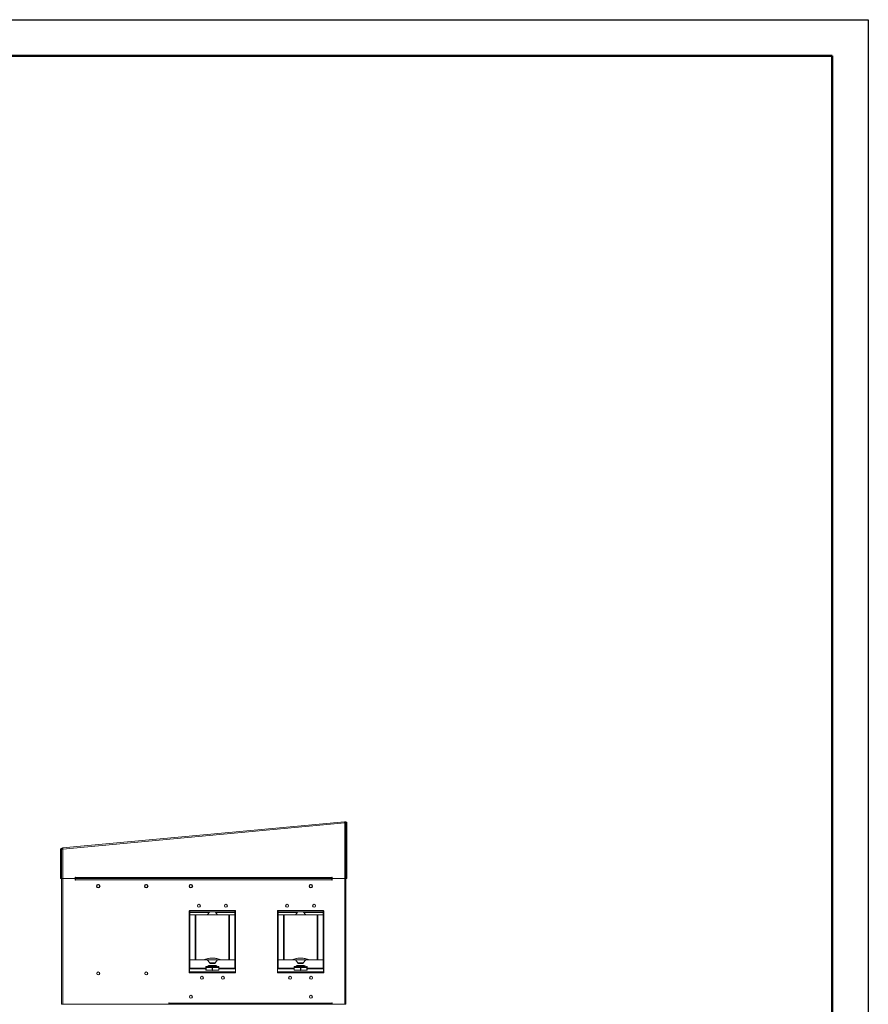
# Model space of a CAD drawing. Units: millimetres. Extents: x 1 to 203, y 1 to 174.
# Drawn here: x 132 to 203, y 92 to 174 of the extents above; entities that cross this region are included whole.
import ezdxf

# ---------------------------------------------------------------- set-up
doc = ezdxf.new("R2010")
doc.units = ezdxf.units.MM
doc.layers.add('-FORMAT-', color=7, linetype='Continuous')

msp = doc.modelspace()

# ---------------------------------------------------------------- linework, layer by layer
at = {"layer": '-FORMAT-'}
for p, q in [((0.617, 174.367), (202.634, 174.367)), ((202.634, 174.367), (202.634, 0.733))]:
    msp.add_line(p, q, dxfattribs=at)
at = {"layer": '-FORMAT-', "lineweight": 50}
for p in [(3.617, 171.367), (199.634, 7.733)]:
    msp.add_line(p, (199.634, 171.367), dxfattribs=at)
at = {"color": 7, "linetype": 'Continuous', "lineweight": 18}
for p, q in [((135.491, 105.33), (158.991, 107.507)), ((135.495, 105.23), (158.995, 107.407)), ((159.061, 107.513), (158.991, 107.507)), ((158.995, 107.457), (158.991, 107.507)), ((159.066, 107.463), (158.995, 107.457)), ((158.995, 107.407), (158.995, 102.768)), ((158.995, 107.407), (159.095, 107.407)), ((159.066, 107.463), (159.061, 107.513)), ((159.095, 102.768), (159.095, 107.407)), ((159.17, 107.414), (159.12, 107.414)), ((159.12, 102.818), (159.12, 107.414)), ((159.17, 102.818), (159.17, 107.414)), ((135.37, 105.223), (135.32, 105.223)), ((135.32, 105.223), (135.32, 102.818)), ((135.37, 105.223), (135.37, 102.818)), ((135.395, 105.23), (135.395, 102.768)), ((135.395, 105.23), (135.495, 105.23)), ((135.491, 105.33), (135.411, 105.322)), ((135.411, 105.322), (135.416, 105.273)), ((135.495, 105.28), (135.416, 105.273)), ((135.495, 102.768), (135.495, 105.23)), ((135.32, 102.818), (135.37, 102.818)), ((135.32, 102.768), (135.32, 102.818)), ((135.37, 102.768), (135.32, 102.768)), ((135.37, 102.818), (135.37, 102.768)), ((135.395, 102.768), (135.495, 102.768)), ((135.395, 102.768), (135.395, 92.293)), ((135.495, 102.768), (135.495, 92.293)), ((135.495, 102.768), (136.52, 102.768)), ((136.52, 102.768), (136.545, 102.768)), ((136.57, 102.893), (136.545, 102.893)), ((136.545, 102.893), (136.545, 102.793)), ((136.545, 102.743), (136.545, 102.768)), ((136.545, 102.643), (136.545, 102.743)), ((136.57, 102.643), (136.545, 102.643)), ((136.57, 102.868), (136.57, 102.893)), ((136.57, 102.868), (157.92, 102.868)), ((136.57, 102.768), (136.57, 102.868)), ((157.92, 102.768), (136.57, 102.768)), ((136.57, 102.668), (136.57, 102.768)), ((136.57, 102.668), (136.57, 102.643)), ((157.92, 102.668), (136.57, 102.668)), ((157.945, 102.893), (157.92, 102.893)), ((157.92, 102.893), (157.92, 102.868)), ((157.92, 102.868), (157.92, 102.768)), ((157.92, 102.768), (157.945, 102.768)), ((157.92, 102.768), (157.92, 102.668)), ((157.92, 102.718), (157.945, 102.718)), ((157.92, 102.643), (157.92, 102.668)), ((157.945, 102.643), (157.92, 102.643)), ((157.945, 102.793), (157.945, 102.893)), ((157.962, 102.767), (157.945, 102.768)), ((157.945, 102.743), (157.945, 102.643)), ((158.995, 102.768), (157.97, 102.768)), ((158.995, 92.293), (158.995, 102.768)), ((159.095, 102.768), (158.995, 102.768)), ((159.095, 102.768), (159.095, 92.293)), ((159.12, 102.818), (159.17, 102.818)), ((159.12, 102.768), (159.12, 102.818)), ((159.17, 102.768), (159.12, 102.768)), ((159.17, 102.818), (159.17, 102.768)), ((146.045, 100.077), (146.045, 94.935)), ((146.052, 100.002), (146.052, 100.052)), ((146.052, 100.052), (146.095, 100.052)), ((146.095, 100.002), (146.052, 100.002)), ((149.87, 100.102), (146.07, 100.102)), ((146.095, 100.002), (146.095, 100.102)), ((146.095, 100.002), (149.845, 100.002)), ((146.095, 99.752), (146.095, 96.002)), ((146.095, 99.752), (146.545, 99.752)), ((146.545, 96.002), (146.545, 99.752)), ((146.595, 99.752), (146.545, 99.752)), ((146.595, 99.752), (146.595, 96.002)), ((146.595, 99.752), (149.345, 99.752)), ((147.745, 100.002), (147.545, 99.752)), ((148.395, 99.752), (148.195, 100.002)), ((149.345, 96.002), (149.345, 99.752)), ((149.395, 99.752), (149.345, 99.752)), ((149.395, 99.752), (149.395, 96.002)), ((149.395, 99.752), (149.845, 99.752)), ((149.845, 100.102), (149.845, 100.002)), ((149.895, 100.077), (149.845, 100.077)), ((149.845, 100.052), (149.888, 100.052)), ((149.888, 100.002), (149.845, 100.002)), ((149.845, 99.752), (149.845, 96.002)), ((149.888, 100.052), (149.888, 100.002)), ((149.895, 94.935), (149.895, 100.077)), ((153.395, 100.077), (153.395, 94.935)), ((153.402, 100.002), (153.402, 100.052)), ((153.402, 100.052), (153.445, 100.052)), ((153.445, 100.002), (153.402, 100.002)), ((157.22, 100.102), (153.42, 100.102)), ((153.445, 100.002), (153.445, 100.102)), ((153.445, 100.002), (157.195, 100.002)), ((153.445, 99.752), (153.445, 96.002)), ((153.445, 99.752), (153.895, 99.752)), ((153.895, 96.002), (153.895, 99.752)), ((153.945, 99.752), (153.895, 99.752)), ((153.945, 99.752), (153.945, 96.002)), ((153.945, 99.752), (156.695, 99.752)), ((155.095, 100.002), (154.895, 99.752)), ((155.745, 99.752), (155.545, 100.002)), ((156.695, 96.002), (156.695, 99.752)), ((156.745, 99.752), (156.695, 99.752)), ((156.745, 99.752), (156.745, 96.002)), ((156.745, 99.752), (157.195, 99.752)), ((157.195, 100.102), (157.195, 100.002)), ((157.195, 100.052), (157.238, 100.052)), ((157.238, 100.002), (157.195, 100.002)), ((157.195, 99.752), (157.195, 96.002)), ((157.238, 100.052), (157.238, 100.002)), ((157.245, 94.935), (157.245, 100.077)), ((146.545, 99.252), (146.595, 99.252)), ((149.345, 99.252), (149.395, 99.252)), ((153.895, 99.252), (153.945, 99.252)), ((156.695, 99.252), (156.745, 99.252)), ((146.595, 96.502), (146.545, 96.502)), ((149.395, 96.502), (149.345, 96.502)), ((153.945, 96.502), (153.895, 96.502)), ((156.745, 96.502), (156.695, 96.502)), ((146.052, 95.247), (146.052, 95.014)), ((146.095, 96.002), (146.545, 96.002)), ((146.545, 96.002), (146.595, 96.002)), ((146.595, 96.002), (147.22, 96.002)), ((147.22, 96.002), (147.354, 96.002)), ((147.354, 96.002), (148.587, 96.002)), ((147.429, 95.377), (147.429, 95.431)), ((147.429, 95.167), (147.429, 95.377)), ((147.961, 95.348), (147.439, 95.375)), ((147.439, 95.375), (147.439, 95.165)), ((147.573, 95.457), (147.447, 95.45)), ((147.448, 95.45), (147.448, 95.396)), ((147.448, 95.396), (147.97, 95.368)), ((147.545, 96.002), (147.745, 95.752)), ((147.621, 95.423), (147.6, 95.41)), ((147.621, 95.502), (147.621, 95.491)), ((147.621, 95.431), (147.621, 95.422)), ((147.745, 95.752), (147.745, 95.702)), ((148.195, 95.752), (147.745, 95.752)), ((148.195, 95.702), (147.745, 95.702)), ((147.961, 95.138), (147.961, 95.348)), ((147.97, 95.466), (147.97, 95.437)), ((147.97, 95.368), (148.492, 95.396)), ((148.502, 95.375), (147.98, 95.348)), ((147.98, 95.348), (147.98, 95.138)), ((148.195, 95.752), (148.395, 96.002)), ((148.195, 95.702), (148.195, 95.752)), ((148.319, 95.456), (148.319, 95.463)), ((148.493, 95.45), (148.322, 95.459)), ((148.345, 95.487), (148.329, 95.502)), ((148.351, 95.412), (148.364, 95.423)), ((148.357, 95.417), (148.351, 95.412)), ((148.492, 95.396), (148.492, 95.45)), ((148.502, 95.165), (148.502, 95.375)), ((148.511, 95.431), (148.511, 95.377)), ((148.511, 95.377), (148.511, 95.167)), ((148.587, 96.002), (148.72, 96.002)), ((148.72, 96.002), (149.345, 96.002)), ((149.345, 96.002), (149.395, 96.002)), ((149.395, 96.002), (149.845, 96.002)), ((149.888, 95.247), (149.888, 95.014)), ((153.402, 95.247), (153.402, 95.014)), ((153.445, 96.002), (153.895, 96.002)), ((153.895, 96.002), (153.945, 96.002)), ((153.945, 96.002), (154.57, 96.002)), ((154.57, 96.002), (154.704, 96.002)), ((154.704, 96.002), (155.937, 96.002)), ((154.779, 95.377), (154.779, 95.431)), ((154.779, 95.167), (154.779, 95.377)), ((155.311, 95.348), (154.789, 95.375)), ((154.789, 95.375), (154.789, 95.165)), ((154.923, 95.457), (154.797, 95.45)), ((154.798, 95.45), (154.798, 95.396)), ((154.798, 95.396), (155.32, 95.368)), ((154.895, 96.002), (155.095, 95.752)), ((154.971, 95.423), (154.95, 95.41)), ((154.971, 95.502), (154.971, 95.491)), ((154.971, 95.431), (154.971, 95.422)), ((155.095, 95.752), (155.095, 95.702)), ((155.545, 95.752), (155.095, 95.752)), ((155.545, 95.702), (155.095, 95.702)), ((155.311, 95.138), (155.311, 95.348)), ((155.32, 95.466), (155.32, 95.437)), ((155.32, 95.368), (155.842, 95.396)), ((155.852, 95.375), (155.33, 95.348)), ((155.33, 95.348), (155.33, 95.138)), ((155.545, 95.752), (155.745, 96.002)), ((155.545, 95.702), (155.545, 95.752)), ((155.669, 95.456), (155.669, 95.463)), ((155.843, 95.45), (155.672, 95.459)), ((155.695, 95.487), (155.679, 95.502)), ((155.701, 95.412), (155.714, 95.423)), ((155.707, 95.417), (155.701, 95.412)), ((155.842, 95.396), (155.842, 95.45)), ((155.852, 95.165), (155.852, 95.375)), ((155.861, 95.431), (155.861, 95.377)), ((155.861, 95.377), (155.861, 95.167)), ((155.937, 96.002), (156.07, 96.002)), ((156.07, 96.002), (156.695, 96.002)), ((156.695, 96.002), (156.745, 96.002)), ((156.745, 96.002), (157.195, 96.002)), ((157.238, 95.247), (157.238, 95.014)), ((146.052, 94.965), (146.052, 95.014)), ((146.07, 94.91), (149.87, 94.91)), ((146.095, 94.91), (146.095, 95.01)), ((146.095, 95.01), (149.845, 95.01)), ((147.439, 95.165), (147.961, 95.138)), ((147.447, 95.148), (147.969, 95.12)), ((147.971, 95.12), (148.493, 95.148)), ((147.98, 95.138), (148.502, 95.165)), ((149.845, 95.01), (149.845, 94.91)), ((149.888, 95.014), (149.888, 94.965)), ((153.402, 94.965), (153.402, 95.014)), ((153.42, 94.91), (157.22, 94.91)), ((153.445, 95.01), (157.195, 95.01)), ((153.445, 94.91), (153.445, 95.01)), ((154.789, 95.165), (155.311, 95.138)), ((154.797, 95.148), (155.319, 95.12)), ((155.321, 95.12), (155.843, 95.148)), ((155.33, 95.138), (155.852, 95.165)), ((157.195, 95.01), (157.195, 94.91)), ((157.238, 95.014), (157.238, 94.965)), ((135.495, 92.293), (135.395, 92.293)), ((144.345, 92.293), (135.495, 92.293)), ((144.345, 92.418), (144.37, 92.418)), ((144.345, 92.293), (144.345, 92.418)), ((144.37, 92.418), (144.37, 92.393)), ((144.37, 92.393), (157.92, 92.393)), ((144.37, 92.293), (144.37, 92.393)), ((157.92, 92.293), (144.37, 92.293)), ((157.92, 92.418), (157.945, 92.418)), ((157.92, 92.393), (157.92, 92.418)), ((157.92, 92.393), (157.92, 92.293)), ((157.945, 92.418), (157.945, 92.293)), ((158.995, 92.293), (157.945, 92.293)), ((159.095, 92.293), (158.995, 92.293))]:
    msp.add_line(p, q, dxfattribs=at)
at = {"color": 8, "linetype": 'Continuous', "lineweight": 18}
for p, q in [((157.945, 102.743), (157.945, 102.768)), ((146.095, 99.752), (146.095, 99.927)), ((146.12, 99.952), (147.705, 99.952)), ((148.235, 99.952), (149.82, 99.952)), ((149.845, 99.752), (149.845, 99.927)), ((149.877, 99.977), (149.868, 99.977)), ((153.445, 99.752), (153.445, 99.927)), ((153.47, 99.952), (155.055, 99.952)), ((155.585, 99.952), (157.17, 99.952)), ((157.195, 99.752), (157.195, 99.927)), ((146.053, 95.247), (147.429, 95.247)), ((146.095, 95.322), (146.095, 96.002)), ((146.12, 95.297), (147.429, 95.297)), ((147.447, 95.45), (147.448, 95.45)), ((147.571, 95.457), (147.448, 95.45)), ((147.97, 95.47), (147.97, 95.528)), ((148.492, 95.45), (148.322, 95.459)), ((148.493, 95.45), (148.492, 95.45)), ((148.511, 95.297), (149.82, 95.297)), ((148.511, 95.247), (149.888, 95.247)), ((149.845, 95.322), (149.845, 96.002)), ((149.895, 95.223), (149.888, 95.223)), ((153.403, 95.247), (154.779, 95.247)), ((153.445, 95.322), (153.445, 96.002)), ((153.47, 95.297), (154.779, 95.297)), ((154.797, 95.45), (154.798, 95.45)), ((154.921, 95.457), (154.798, 95.45)), ((155.32, 95.47), (155.32, 95.528)), ((155.842, 95.45), (155.672, 95.459)), ((155.843, 95.45), (155.842, 95.45)), ((155.861, 95.297), (157.17, 95.297)), ((155.861, 95.247), (157.238, 95.247)), ((157.195, 95.322), (157.195, 96.002)), ((149.895, 94.935), (149.845, 94.935)), ((149.895, 94.985), (149.888, 94.985)), ((144.37, 92.343), (144.345, 92.343))]:
    msp.add_line(p, q, dxfattribs=at)
at = {"color": 7, "linetype": 'Continuous', "lineweight": 18, "flags": 128}
for points in [[(135.37, 102.782), (135.382, 102.776), (135.395, 102.772)], [(159.095, 102.772), (159.108, 102.776), (159.12, 102.782)], [(147.97, 95.528), (147.894, 95.527), (147.823, 95.524), (147.76, 95.52), (147.709, 95.515), (147.673, 95.509), (147.655, 95.502), (147.655, 95.495), (147.673, 95.489), (147.709, 95.482), (147.76, 95.477), (147.823, 95.473), (147.894, 95.471), (147.97, 95.47)], [(147.97, 95.466), (148.05, 95.467), (148.127, 95.469), (148.195, 95.473), (148.252, 95.478), (148.295, 95.485), (148.322, 95.492), (148.331, 95.499), (148.322, 95.506), (148.295, 95.513), (148.252, 95.519), (148.195, 95.524), (148.127, 95.528), (148.05, 95.531), (147.97, 95.531)], [(147.97, 95.47), (148.046, 95.471), (148.118, 95.473), (148.181, 95.477), (148.232, 95.482), (148.267, 95.489), (148.285, 95.495), (148.285, 95.502), (148.267, 95.509), (148.232, 95.515), (148.181, 95.52), (148.118, 95.524), (148.046, 95.527), (147.97, 95.528)], [(155.32, 95.528), (155.244, 95.527), (155.173, 95.524), (155.11, 95.52), (155.059, 95.515), (155.023, 95.509), (155.005, 95.502), (155.005, 95.495), (155.023, 95.489), (155.059, 95.482), (155.11, 95.477), (155.173, 95.473), (155.244, 95.471), (155.32, 95.47)], [(155.32, 95.466), (155.4, 95.467), (155.477, 95.469), (155.545, 95.473), (155.602, 95.478), (155.645, 95.485), (155.672, 95.492), (155.681, 95.499), (155.672, 95.506), (155.645, 95.513), (155.602, 95.519), (155.545, 95.524), (155.477, 95.528), (155.4, 95.531), (155.32, 95.531)], [(155.32, 95.47), (155.396, 95.471), (155.468, 95.473), (155.531, 95.477), (155.582, 95.482), (155.617, 95.489), (155.635, 95.495), (155.635, 95.502), (155.617, 95.509), (155.582, 95.515), (155.531, 95.52), (155.468, 95.524), (155.396, 95.527), (155.32, 95.528)]]:
    msp.add_lwpolyline(points, dxfattribs=at)
at = {"color": 8, "linetype": 'Continuous', "lineweight": 18, "flags": 128}
for points in [[(147.447, 95.148), (147.446, 95.148), (147.445, 95.149), (147.443, 95.15), (147.441, 95.152), (147.44, 95.155), (147.439, 95.158), (147.439, 95.162), (147.439, 95.165)], [(147.961, 95.138), (147.961, 95.134), (147.961, 95.131), (147.962, 95.128), (147.963, 95.125), (147.965, 95.123), (147.967, 95.121), (147.968, 95.121), (147.969, 95.12)], [(147.98, 95.138), (147.98, 95.134), (147.979, 95.131), (147.978, 95.128), (147.977, 95.125), (147.976, 95.123), (147.974, 95.121), (147.972, 95.121), (147.971, 95.12)], [(148.502, 95.165), (148.502, 95.162), (148.501, 95.158), (148.5, 95.155), (148.499, 95.152), (148.498, 95.15), (148.496, 95.149), (148.494, 95.148), (148.493, 95.148)], [(154.797, 95.148), (154.796, 95.148), (154.795, 95.149), (154.793, 95.15), (154.791, 95.152), (154.79, 95.155), (154.789, 95.158), (154.789, 95.162), (154.789, 95.165)], [(155.311, 95.138), (155.311, 95.134), (155.311, 95.131), (155.312, 95.128), (155.313, 95.125), (155.315, 95.123), (155.317, 95.121), (155.318, 95.121), (155.319, 95.12)], [(155.33, 95.138), (155.33, 95.134), (155.329, 95.131), (155.328, 95.128), (155.327, 95.125), (155.326, 95.123), (155.324, 95.121), (155.322, 95.121), (155.321, 95.12)], [(155.852, 95.165), (155.852, 95.162), (155.851, 95.158), (155.85, 95.155), (155.849, 95.152), (155.848, 95.15), (155.846, 95.149), (155.844, 95.148), (155.843, 95.148)]]:
    msp.add_lwpolyline(points, dxfattribs=at)
at = {"color": 7, "linetype": 'Continuous', "lineweight": 18}
for centre, radius in [((138.458, 102.143), 0.15), ((138.458, 102.143), 0.125), ((142.458, 102.143), 0.15), ((142.458, 102.143), 0.125), ((146.176, 102.143), 0.15), ((146.176, 102.143), 0.125), ((156.176, 102.143), 0.15), ((156.176, 102.143), 0.125), ((146.845, 100.502), 0.125), ((149.095, 100.502), 0.125), ((154.195, 100.502), 0.125), ((156.445, 100.502), 0.125), ((138.458, 94.868), 0.125), ((142.458, 94.868), 0.125), ((147.095, 94.502), 0.125), ((148.845, 94.502), 0.125), ((154.445, 94.502), 0.125), ((156.195, 94.502), 0.125), ((146.176, 92.918), 0.125), ((156.176, 92.918), 0.125)]:
    msp.add_circle(centre, radius, dxfattribs=at)
for centre, radius, start, end in [((159.07, 107.414), 0.1, 0, 95.2923), ((159.07, 107.414), 0.05, 0, 95.2923), ((135.42, 105.223), 0.1, 95.2923, 180), ((135.42, 105.223), 0.05, 95.2923, 180), ((135.42, 102.868), 0.05, 180, 240), ((136.52, 102.793), 0.025, 270, 0), ((136.52, 102.743), 0.025, 0, 90), ((157.97, 102.793), 0.025, 180, 270), ((157.97, 102.743), 0.025, 90, 180), ((159.07, 102.868), 0.05, 300, 0), ((146.07, 100.077), 0.025, 90, 180), ((146.095, 99.952), 0.025, 270, 0), ((149.845, 99.952), 0.025, 180, 270), ((149.87, 100.077), 0.025, 0, 90), ((153.42, 100.077), 0.025, 90, 180), ((153.445, 99.952), 0.025, 270, 0), ((157.195, 99.952), 0.025, 180, 270), ((157.22, 100.077), 0.025, 0, 90), ((147.97, 94.202), 1.95, 67.38014, 112.61986), ((155.32, 94.202), 1.95, 67.38014, 112.61986), ((146.095, 95.297), 0.025, 0, 90), ((147.448, 95.431), 0.019, 92.99218, 180), ((147.448, 95.431), 0.019, 89.88235, 179.88186), ((147.448, 95.377), 0.019, 89.88235, 179.88186), ((147.437, 95.396), 0.0212, 247.96943, 274.20634), ((147.458, 95.378), 0.02, 120.69926, 189.38435), ((147.577, 95.46), 0.00519, 131.8969, 168.45691), ((147.96, 92.304), 3.227, 89.81873, 93.83789), ((147.97, 99.331), 3.864, 268.628, 270.00925), ((147.98, 95.351), 0.02, 120.69926, 189.38435), ((147.97, 95.542), 0.194, 267.18674, 272.81326), ((147.96, 95.351), 0.02, 350.61565, 59.30074), ((148.492, 95.431), 0.019, 0.11814, 90.11765), ((148.482, 95.378), 0.02, 350.61565, 59.30074), ((148.492, 95.377), 0.019, 0.11814, 90.11765), ((148.492, 95.431), 0.019, 0, 87.00782), ((148.503, 95.396), 0.0212, 265.79366, 292.03057), ((149.845, 95.297), 0.025, 90, 180), ((153.445, 95.297), 0.025, 0, 90), ((154.798, 95.431), 0.019, 92.99218, 180), ((154.798, 95.431), 0.019, 89.88235, 179.88186), ((154.798, 95.377), 0.019, 89.88235, 179.88186), ((154.787, 95.396), 0.0212, 247.96943, 274.20634), ((154.808, 95.378), 0.02, 120.69926, 189.38435), ((154.927, 95.46), 0.00519, 131.8969, 168.45691), ((155.31, 92.304), 3.227, 89.81873, 93.83789), ((155.32, 99.331), 3.864, 268.628, 270.00925), ((155.33, 95.351), 0.02, 120.69926, 189.38435), ((155.32, 95.542), 0.194, 267.18674, 272.81326), ((155.31, 95.351), 0.02, 350.61565, 59.30074), ((155.842, 95.431), 0.019, 0.11814, 90.11765), ((155.832, 95.378), 0.02, 350.61565, 59.30074), ((155.842, 95.377), 0.019, 0.11814, 90.11765), ((155.842, 95.431), 0.019, 0, 87.00782), ((155.853, 95.396), 0.0212, 265.79366, 292.03057), ((157.195, 95.297), 0.025, 90, 180), ((146.07, 94.935), 0.025, 180, 270), ((146.086, 95.126), 0.116, 253.33075, 274.75037), ((146.086, 95.076), 0.116, 253.33075, 274.75037), ((147.448, 95.167), 0.019, 180, 267.00782), ((147.437, 95.186), 0.0212, 247.96943, 274.20634), ((147.97, 95.332), 0.194, 267.18674, 272.81326), ((147.97, 95.139), 0.0191, 267.00782, 272.99218), ((148.492, 95.167), 0.019, 272.99218, 0), ((148.503, 95.186), 0.0212, 265.79366, 292.03057), ((149.855, 95.126), 0.116, 265.24963, 286.66925), ((149.855, 95.076), 0.116, 265.24963, 286.66925), ((149.87, 94.935), 0.025, 270, 0), ((153.42, 94.935), 0.025, 180, 270), ((153.436, 95.126), 0.116, 253.33075, 274.75037), ((153.436, 95.076), 0.116, 253.33075, 274.75037), ((154.798, 95.167), 0.019, 180, 267.00782), ((154.787, 95.186), 0.0212, 247.96943, 274.20634), ((155.32, 95.332), 0.194, 267.18674, 272.81326), ((155.32, 95.139), 0.0191, 267.00782, 272.99218), ((155.842, 95.167), 0.019, 272.99218, 0), ((155.853, 95.186), 0.0212, 265.79366, 292.03057), ((157.205, 95.126), 0.116, 265.24963, 286.66925), ((157.205, 95.076), 0.116, 265.24963, 286.66925), ((157.22, 94.935), 0.025, 270, 0)]:
    msp.add_arc(centre, radius, start, end, dxfattribs=at)
for points in [[(158.995, 107.407), (158.994, 107.42), (158.993, 107.446), (158.991, 107.479), (158.99, 107.502), (158.99, 107.505), (158.991, 107.507)], [(158.995, 107.407), (158.995, 107.413), (158.995, 107.426), (158.994, 107.443), (158.994, 107.454), (158.995, 107.456), (158.995, 107.457)], [(135.491, 105.33), (135.49, 105.328), (135.49, 105.325), (135.491, 105.302), (135.493, 105.269), (135.494, 105.243), (135.495, 105.23)]]:
    msp.add_open_spline(points, degree=3, dxfattribs=at)
for points, knots in [([(146.045, 99.995), (146.046, 99.994), (146.047, 99.992), (146.056, 99.986), (146.067, 99.978), (146.076, 99.97), (146.08, 99.967)], [0, 0, 0, 0, 0.253581, 0.500706, 0.747469, 1, 1, 1, 1]), ([(146.082, 99.968), (146.078, 99.972), (146.072, 99.981), (146.064, 99.992), (146.057, 100), (146.054, 100.001), (146.052, 100.002)], [0, 0, 0, 0, 0.260553, 0.512792, 0.758597, 1, 1, 1, 1]), ([(146.08, 99.967), (146.079, 99.964), (146.077, 99.959), (146.076, 99.952), (146.077, 99.944), (146.079, 99.938), (146.082, 99.933), (146.085, 99.93), (146.09, 99.928), (146.093, 99.927), (146.095, 99.927)], [0, 0, 0, 0, 0.156057, 0.304628, 0.453964, 0.612197, 0.702661, 0.79307, 0.890315, 1, 1, 1, 1]), ([(146.12, 99.952), (146.12, 99.953), (146.119, 99.957), (146.117, 99.961), (146.115, 99.964), (146.11, 99.967), (146.104, 99.969), (146.096, 99.971), (146.088, 99.97), (146.084, 99.969), (146.082, 99.968)], [0, 0, 0, 0, 0.109495, 0.206209, 0.295054, 0.382288, 0.536428, 0.699486, 0.85701, 1, 1, 1, 1]), ([(149.86, 99.967), (149.858, 99.968), (149.853, 99.97), (149.845, 99.971), (149.838, 99.97), (149.831, 99.968), (149.826, 99.965), (149.823, 99.961), (149.821, 99.957), (149.821, 99.953), (149.82, 99.952)], [0, 0, 0, 0, 0.156136, 0.30478, 0.454175, 0.612443, 0.702763, 0.793101, 0.890322, 1, 1, 1, 1]), ([(149.845, 99.927), (149.847, 99.927), (149.85, 99.927), (149.855, 99.929), (149.858, 99.932), (149.861, 99.936), (149.863, 99.942), (149.864, 99.952), (149.863, 99.96), (149.861, 99.965)], [0, 0, 0, 0, 0.104324, 0.200907, 0.294956, 0.39209, 0.520386, 0.664351, 1, 1, 1, 1]), ([(149.888, 100.002), (149.887, 100.001), (149.886, 100), (149.88, 99.992), (149.872, 99.98), (149.864, 99.972), (149.86, 99.967)], [0, 0, 0, 0, 0.241267, 0.483637, 0.734359, 1, 1, 1, 1]), ([(149.861, 99.965), (149.866, 99.968), (149.875, 99.975), (149.886, 99.983), (149.894, 99.99), (149.895, 99.993), (149.895, 99.995)], [0, 0, 0, 0, 0.260553, 0.512792, 0.758597, 1, 1, 1, 1]), ([(153.395, 99.995), (153.396, 99.994), (153.397, 99.992), (153.406, 99.986), (153.417, 99.978), (153.426, 99.97), (153.43, 99.967)], [0, 0, 0, 0, 0.2535813, 0.500706, 0.7474692, 1, 1, 1, 1]), ([(153.432, 99.968), (153.428, 99.972), (153.422, 99.981), (153.414, 99.992), (153.407, 100), (153.404, 100.001), (153.402, 100.002)], [0, 0, 0, 0, 0.260553, 0.512792, 0.758597, 1, 1, 1, 1]), ([(153.43, 99.967), (153.429, 99.964), (153.427, 99.959), (153.426, 99.952), (153.427, 99.944), (153.429, 99.938), (153.432, 99.933), (153.435, 99.93), (153.44, 99.928), (153.443, 99.927), (153.445, 99.927)], [0, 0, 0, 0, 0.156057, 0.304628, 0.453964, 0.612197, 0.702661, 0.79307, 0.890315, 1, 1, 1, 1]), ([(153.47, 99.952), (153.47, 99.953), (153.469, 99.957), (153.467, 99.961), (153.465, 99.964), (153.46, 99.967), (153.454, 99.969), (153.446, 99.971), (153.438, 99.97), (153.434, 99.969), (153.432, 99.968)], [0, 0, 0, 0, 0.109495, 0.206209, 0.295054, 0.382288, 0.536428, 0.699486, 0.85701, 1, 1, 1, 1]), ([(157.21, 99.967), (157.208, 99.968), (157.203, 99.97), (157.195, 99.971), (157.188, 99.97), (157.181, 99.968), (157.176, 99.965), (157.173, 99.961), (157.171, 99.957), (157.171, 99.953), (157.17, 99.952)], [0, 0, 0, 0, 0.156136, 0.30478, 0.454175, 0.612443, 0.702763, 0.793101, 0.890322, 1, 1, 1, 1]), ([(157.195, 99.927), (157.197, 99.927), (157.2, 99.927), (157.205, 99.929), (157.208, 99.932), (157.211, 99.936), (157.213, 99.942), (157.214, 99.952), (157.213, 99.96), (157.211, 99.965)], [0, 0, 0, 0, 0.104324, 0.2009069, 0.2949564, 0.3920904, 0.5203857, 0.6643507, 1, 1, 1, 1]), ([(157.238, 100.002), (157.237, 100.001), (157.236, 100), (157.23, 99.992), (157.222, 99.98), (157.214, 99.972), (157.21, 99.967)], [0, 0, 0, 0, 0.241267, 0.483637, 0.734359, 1, 1, 1, 1]), ([(157.211, 99.965), (157.216, 99.968), (157.225, 99.975), (157.236, 99.983), (157.244, 99.99), (157.245, 99.993), (157.245, 99.995)], [0, 0, 0, 0, 0.260553, 0.512792, 0.758597, 1, 1, 1, 1]), ([(147.354, 96.002), (147.354, 96.003), (147.354, 96.006), (147.356, 96.012), (147.367, 96.024), (147.42, 96.057), (147.549, 96.096), (147.744, 96.134), (147.995, 96.149), (148.222, 96.128), (148.42, 96.093), (148.523, 96.057), (148.574, 96.023), (148.582, 96.014), (148.586, 96.008), (148.586, 96.003), (148.587, 96.002)], [0, 0, 0, 0, 0.002624, 0.007063, 0.015174, 0.039426, 0.150055, 0.32488, 0.499863, 0.732645, 0.850733, 0.967329, 0.982197, 0.990168, 0.995907, 1, 1, 1, 1]), ([(154.704, 96.002), (154.704, 96.003), (154.704, 96.006), (154.706, 96.012), (154.717, 96.024), (154.77, 96.057), (154.899, 96.096), (155.094, 96.134), (155.345, 96.149), (155.572, 96.128), (155.77, 96.093), (155.873, 96.057), (155.924, 96.023), (155.932, 96.014), (155.936, 96.008), (155.936, 96.003), (155.937, 96.002)], [0, 0, 0, 0, 0.002624, 0.007063, 0.015174, 0.039426, 0.150055, 0.32488, 0.499863, 0.732645, 0.850733, 0.967329, 0.982197, 0.990168, 0.995907, 1, 1, 1, 1]), ([(146.079, 95.283), (146.075, 95.28), (146.067, 95.273), (146.056, 95.265), (146.048, 95.259), (146.046, 95.256), (146.045, 95.255)], [0, 0, 0, 0, 0.261916, 0.513963, 0.758968, 1, 1, 1, 1]), ([(146.053, 95.247), (146.052, 95.247), (146.052, 95.247), (146.052, 95.247), (146.052, 95.247)], [0, 0, 0, 0, 0.55999, 1, 1, 1, 1]), ([(146.053, 95.247), (146.054, 95.248), (146.057, 95.25), (146.063, 95.258), (146.071, 95.269), (146.078, 95.277), (146.081, 95.282)], [0, 0, 0, 0, 0.2437895, 0.4899432, 0.7411648, 1, 1, 1, 1]), ([(146.095, 95.322), (146.094, 95.322), (146.09, 95.321), (146.086, 95.319), (146.082, 95.316), (146.079, 95.312), (146.077, 95.307), (146.077, 95.297), (146.078, 95.289), (146.079, 95.283)], [0, 0, 0, 0, 0.10442, 0.201647, 0.297153, 0.396698, 0.504874, 0.637941, 1, 1, 1, 1]), ([(146.081, 95.282), (146.083, 95.281), (146.087, 95.279), (146.095, 95.278), (146.103, 95.279), (146.109, 95.281), (146.114, 95.284), (146.117, 95.288), (146.119, 95.292), (146.12, 95.295), (146.12, 95.297)], [0, 0, 0, 0, 0.140416, 0.294653, 0.45719, 0.614738, 0.703879, 0.793586, 0.890513, 1, 1, 1, 1]), ([(147.614, 95.438), (147.608, 95.437), (147.574, 95.433), (147.564, 95.422), (147.595, 95.408), (147.684, 95.396), (147.815, 95.389), (147.969, 95.386), (148.122, 95.389), (148.257, 95.396), (148.309, 95.404), (148.335, 95.408)], [0, 0, 0, 0, 0.0251, 0.146938, 0.268725, 0.390495, 0.512283, 0.634125, 0.756056, 0.87798, 1, 1, 1, 1]), ([(147.571, 95.461), (147.572, 95.46), (147.573, 95.458), (147.583, 95.454), (147.604, 95.45), (147.64, 95.445), (147.689, 95.441), (147.745, 95.438), (147.818, 95.436), (147.897, 95.436), (147.949, 95.437), (147.97, 95.437)], [0, 0, 0, 0, 0.071518, 0.155073, 0.250568, 0.397783, 0.50048, 0.61071, 0.750183, 0.896632, 1, 1, 1, 1]), ([(147.622, 95.492), (147.614, 95.488), (147.598, 95.479), (147.582, 95.47), (147.574, 95.465)], [0, 0, 0, 0, 0.485547, 1, 1, 1, 1]), ([(147.877, 95.467), (147.876, 95.467), (147.87, 95.467), (147.825, 95.464), (147.775, 95.462), (147.705, 95.461), (147.639, 95.461), (147.591, 95.462), (147.576, 95.464), (147.574, 95.465), (147.574, 95.465), (147.574, 95.465)], [0, 0, 0, 0, 0.004074, 0.037017, 0.259067, 0.307304, 0.518191, 0.776571, 0.905855, 0.988327, 1, 1, 1, 1]), ([(147.574, 95.458), (147.582, 95.453), (147.599, 95.444), (147.615, 95.435), (147.623, 95.43)], [0, 0, 0, 0, 0.500024, 1, 1, 1, 1]), ([(147.635, 95.508), (147.627, 95.505), (147.619, 95.502), (147.622, 95.5), (147.622, 95.5)], [0, 0, 0, 0, 0.963816, 1, 1, 1, 1]), ([(148.319, 95.456), (148.314, 95.451), (148.305, 95.44), (148.228, 95.425), (148.118, 95.414), (147.986, 95.407), (147.851, 95.405), (147.733, 95.407), (147.653, 95.412), (147.617, 95.418), (147.624, 95.421), (147.625, 95.421)], [0, 0, 0, 0, 0.120392, 0.242604, 0.364264, 0.48667, 0.608137, 0.730716, 0.852013, 0.974743, 1, 1, 1, 1]), ([(147.703, 95.479), (147.677, 95.481), (147.626, 95.484), (147.624, 95.49), (147.622, 95.493)], [0, 0, 0, 0, 0.503211, 1, 1, 1, 1]), ([(147.623, 95.498), (147.624, 95.496), (147.627, 95.492), (147.653, 95.485), (147.686, 95.481), (147.703, 95.479)], [0, 0, 0, 0, 0.275378, 0.636859, 1, 1, 1, 1]), ([(148.31, 95.459), (148.299, 95.454), (148.275, 95.444), (148.182, 95.431), (148.062, 95.421), (147.927, 95.416), (147.799, 95.416), (147.697, 95.419), (147.636, 95.425), (147.631, 95.429), (147.629, 95.43)], [0, 0, 0, 0, 0.124451, 0.257165, 0.392376, 0.525199, 0.660284, 0.793267, 0.928178, 1, 1, 1, 1]), ([(147.744, 95.524), (147.719, 95.522), (147.668, 95.517), (147.646, 95.511), (147.635, 95.508)], [0, 0, 0, 0, 0.499664, 1, 1, 1, 1]), ([(147.703, 95.479), (147.727, 95.476), (147.775, 95.471), (147.843, 95.469), (147.877, 95.467)], [0, 0, 0, 0, 0.499903, 1, 1, 1, 1]), ([(147.97, 95.437), (147.991, 95.437), (148.04, 95.439), (148.116, 95.442), (148.184, 95.447), (148.233, 95.452), (148.267, 95.456), (148.295, 95.461), (148.324, 95.467), (148.342, 95.475), (148.348, 95.481), (148.346, 95.485), (148.344, 95.487)], [0, 0, 0, 0, 0.098498, 0.232997, 0.37003, 0.46617, 0.535055, 0.612816, 0.699379, 0.837576, 0.932262, 1, 1, 1, 1]), ([(148.312, 95.458), (148.32, 95.463), (148.329, 95.468), (148.339, 95.474), (148.34, 95.475)], [0, 0, 0, 0, 0.876722, 1, 1, 1, 1]), ([(148.361, 95.437), (148.353, 95.441), (148.338, 95.45), (148.324, 95.458), (148.318, 95.462)], [0, 0, 0, 0, 0.564426, 1, 1, 1, 1]), ([(148.334, 95.408), (148.351, 95.414), (148.379, 95.423), (148.362, 95.433), (148.355, 95.437)], [0, 0, 0, 0, 0.603565, 1, 1, 1, 1]), ([(148.335, 95.408), (148.335, 95.408), (148.335, 95.408), (148.334, 95.408), (148.334, 95.408)], [0, 0, 0, 0, 0.560089, 1, 1, 1, 1]), ([(148.351, 95.412), (148.351, 95.412), (148.351, 95.412), (148.351, 95.412), (148.351, 95.412)], [0, 0, 0, 0, 0.5599234, 1, 1, 1, 1]), ([(149.82, 95.297), (149.821, 95.295), (149.821, 95.292), (149.823, 95.288), (149.826, 95.284), (149.831, 95.281), (149.837, 95.279), (149.845, 95.278), (149.852, 95.278), (149.857, 95.28), (149.859, 95.281)], [0, 0, 0, 0, 0.109487, 0.206266, 0.295395, 0.383268, 0.5386, 0.701518, 0.857924, 1, 1, 1, 1]), ([(149.861, 95.283), (149.862, 95.285), (149.864, 95.289), (149.864, 95.297), (149.863, 95.305), (149.861, 95.311), (149.858, 95.316), (149.855, 95.319), (149.85, 95.321), (149.847, 95.322), (149.845, 95.322)], [0, 0, 0, 0, 0.140474, 0.294788, 0.457341, 0.614812, 0.703907, 0.793592, 0.890513, 1, 1, 1, 1]), ([(149.859, 95.281), (149.862, 95.277), (149.869, 95.269), (149.877, 95.258), (149.884, 95.25), (149.886, 95.248), (149.888, 95.247)], [0, 0, 0, 0, 0.259406, 0.510734, 0.75665, 1, 1, 1, 1]), ([(149.895, 95.255), (149.894, 95.256), (149.893, 95.259), (149.885, 95.265), (149.874, 95.273), (149.865, 95.28), (149.861, 95.283)], [0, 0, 0, 0, 0.243308, 0.489207, 0.740547, 1, 1, 1, 1]), ([(149.888, 95.247), (149.888, 95.247), (149.888, 95.247), (149.888, 95.247), (149.888, 95.247)], [0, 0, 0, 0, 0.55999, 1, 1, 1, 1]), ([(153.429, 95.283), (153.425, 95.28), (153.417, 95.273), (153.406, 95.265), (153.398, 95.259), (153.396, 95.256), (153.395, 95.255)], [0, 0, 0, 0, 0.261916, 0.513963, 0.758968, 1, 1, 1, 1]), ([(153.403, 95.247), (153.402, 95.247), (153.402, 95.247), (153.402, 95.247), (153.402, 95.247)], [0, 0, 0, 0, 0.55999, 1, 1, 1, 1]), ([(153.403, 95.247), (153.404, 95.248), (153.407, 95.25), (153.413, 95.258), (153.421, 95.269), (153.428, 95.277), (153.431, 95.282)], [0, 0, 0, 0, 0.24379, 0.489943, 0.741165, 1, 1, 1, 1]), ([(153.445, 95.322), (153.444, 95.322), (153.44, 95.321), (153.436, 95.319), (153.432, 95.316), (153.429, 95.312), (153.427, 95.307), (153.427, 95.297), (153.428, 95.289), (153.429, 95.283)], [0, 0, 0, 0, 0.10442, 0.201647, 0.297153, 0.396698, 0.504874, 0.637941, 1, 1, 1, 1]), ([(153.431, 95.282), (153.433, 95.281), (153.437, 95.279), (153.445, 95.278), (153.453, 95.279), (153.459, 95.281), (153.464, 95.284), (153.467, 95.288), (153.469, 95.292), (153.47, 95.295), (153.47, 95.297)], [0, 0, 0, 0, 0.140416, 0.294653, 0.45719, 0.614738, 0.703879, 0.793586, 0.890513, 1, 1, 1, 1]), ([(154.964, 95.438), (154.958, 95.437), (154.924, 95.433), (154.914, 95.422), (154.945, 95.408), (155.034, 95.396), (155.165, 95.389), (155.319, 95.386), (155.472, 95.389), (155.607, 95.396), (155.659, 95.404), (155.685, 95.408)], [0, 0, 0, 0, 0.0251, 0.146938, 0.268725, 0.390495, 0.512283, 0.634125, 0.756056, 0.87798, 1, 1, 1, 1]), ([(154.921, 95.461), (154.922, 95.46), (154.923, 95.458), (154.933, 95.454), (154.954, 95.45), (154.99, 95.445), (155.039, 95.441), (155.095, 95.438), (155.168, 95.436), (155.247, 95.436), (155.299, 95.437), (155.32, 95.437)], [0, 0, 0, 0, 0.071518, 0.155073, 0.250568, 0.397783, 0.50048, 0.61071, 0.750183, 0.896632, 1, 1, 1, 1]), ([(154.972, 95.492), (154.964, 95.488), (154.948, 95.479), (154.932, 95.47), (154.924, 95.465)], [0, 0, 0, 0, 0.485547, 1, 1, 1, 1]), ([(155.227, 95.467), (155.226, 95.467), (155.22, 95.467), (155.175, 95.464), (155.125, 95.462), (155.055, 95.461), (154.989, 95.461), (154.941, 95.462), (154.926, 95.464), (154.924, 95.465), (154.925, 95.466), (154.925, 95.466)], [0, 0, 0, 0, 0.00393, 0.035709, 0.249914, 0.296447, 0.499884, 0.749135, 0.873852, 0.95341, 1, 1, 1, 1]), ([(154.924, 95.458), (154.932, 95.453), (154.949, 95.444), (154.965, 95.435), (154.973, 95.43)], [0, 0, 0, 0, 0.500024, 1, 1, 1, 1]), ([(154.985, 95.508), (154.977, 95.505), (154.969, 95.502), (154.972, 95.5), (154.972, 95.5)], [0, 0, 0, 0, 0.9638164, 1, 1, 1, 1]), ([(155.669, 95.456), (155.664, 95.451), (155.655, 95.44), (155.578, 95.425), (155.468, 95.414), (155.336, 95.407), (155.201, 95.405), (155.083, 95.407), (155.003, 95.412), (154.967, 95.418), (154.974, 95.421), (154.975, 95.421)], [0, 0, 0, 0, 0.120392, 0.242604, 0.364264, 0.48667, 0.608137, 0.730716, 0.852013, 0.974743, 1, 1, 1, 1]), ([(155.053, 95.479), (155.027, 95.481), (154.976, 95.484), (154.974, 95.49), (154.972, 95.493)], [0, 0, 0, 0, 0.503211, 1, 1, 1, 1]), ([(154.973, 95.498), (154.974, 95.496), (154.977, 95.492), (155.003, 95.485), (155.036, 95.481), (155.053, 95.479)], [0, 0, 0, 0, 0.275378, 0.636859, 1, 1, 1, 1]), ([(155.66, 95.459), (155.649, 95.454), (155.625, 95.444), (155.532, 95.431), (155.412, 95.421), (155.277, 95.416), (155.149, 95.416), (155.047, 95.419), (154.986, 95.425), (154.981, 95.429), (154.979, 95.43)], [0, 0, 0, 0, 0.124451, 0.257165, 0.392376, 0.525199, 0.660284, 0.793267, 0.928178, 1, 1, 1, 1]), ([(155.094, 95.524), (155.069, 95.522), (155.018, 95.517), (154.996, 95.511), (154.985, 95.508)], [0, 0, 0, 0, 0.499664, 1, 1, 1, 1]), ([(155.053, 95.479), (155.077, 95.476), (155.125, 95.471), (155.193, 95.469), (155.227, 95.467)], [0, 0, 0, 0, 0.499903, 1, 1, 1, 1]), ([(155.32, 95.437), (155.341, 95.437), (155.39, 95.439), (155.466, 95.442), (155.534, 95.447), (155.583, 95.452), (155.617, 95.456), (155.645, 95.461), (155.674, 95.467), (155.692, 95.475), (155.698, 95.481), (155.696, 95.485), (155.694, 95.487)], [0, 0, 0, 0, 0.098498, 0.232997, 0.37003, 0.46617, 0.535055, 0.612816, 0.699379, 0.837576, 0.932262, 1, 1, 1, 1]), ([(155.662, 95.458), (155.67, 95.463), (155.679, 95.468), (155.689, 95.474), (155.69, 95.475)], [0, 0, 0, 0, 0.876722, 1, 1, 1, 1]), ([(155.711, 95.437), (155.703, 95.441), (155.688, 95.45), (155.674, 95.458), (155.668, 95.462)], [0, 0, 0, 0, 0.564426, 1, 1, 1, 1]), ([(155.684, 95.408), (155.701, 95.414), (155.729, 95.423), (155.712, 95.433), (155.705, 95.437)], [0, 0, 0, 0, 0.603565, 1, 1, 1, 1]), ([(155.685, 95.408), (155.685, 95.408), (155.685, 95.408), (155.684, 95.408), (155.684, 95.408)], [0, 0, 0, 0, 0.560089, 1, 1, 1, 1]), ([(155.701, 95.412), (155.701, 95.412), (155.701, 95.412), (155.701, 95.412), (155.701, 95.412)], [0, 0, 0, 0, 0.559923, 1, 1, 1, 1]), ([(157.17, 95.297), (157.171, 95.295), (157.171, 95.292), (157.173, 95.288), (157.176, 95.284), (157.181, 95.281), (157.187, 95.279), (157.195, 95.278), (157.202, 95.278), (157.207, 95.28), (157.209, 95.281)], [0, 0, 0, 0, 0.109487, 0.206266, 0.295395, 0.383268, 0.5386, 0.701518, 0.857924, 1, 1, 1, 1]), ([(157.211, 95.283), (157.212, 95.285), (157.214, 95.289), (157.214, 95.297), (157.213, 95.305), (157.211, 95.311), (157.208, 95.316), (157.205, 95.319), (157.2, 95.321), (157.197, 95.322), (157.195, 95.322)], [0, 0, 0, 0, 0.140474, 0.294788, 0.457341, 0.614812, 0.703907, 0.793592, 0.890513, 1, 1, 1, 1]), ([(157.209, 95.281), (157.212, 95.277), (157.219, 95.269), (157.227, 95.258), (157.234, 95.25), (157.236, 95.248), (157.238, 95.247)], [0, 0, 0, 0, 0.259406, 0.510734, 0.75665, 1, 1, 1, 1]), ([(157.245, 95.255), (157.244, 95.256), (157.243, 95.259), (157.235, 95.265), (157.224, 95.273), (157.215, 95.28), (157.211, 95.283)], [0, 0, 0, 0, 0.243308, 0.489207, 0.740547, 1, 1, 1, 1]), ([(157.238, 95.247), (157.238, 95.247), (157.238, 95.247), (157.238, 95.247), (157.238, 95.247)], [0, 0, 0, 0, 0.55999, 1, 1, 1, 1])]:
    msp.add_open_spline(points, degree=3, knots=knots, dxfattribs=at)

doc.saveas('drawing.dxf')
